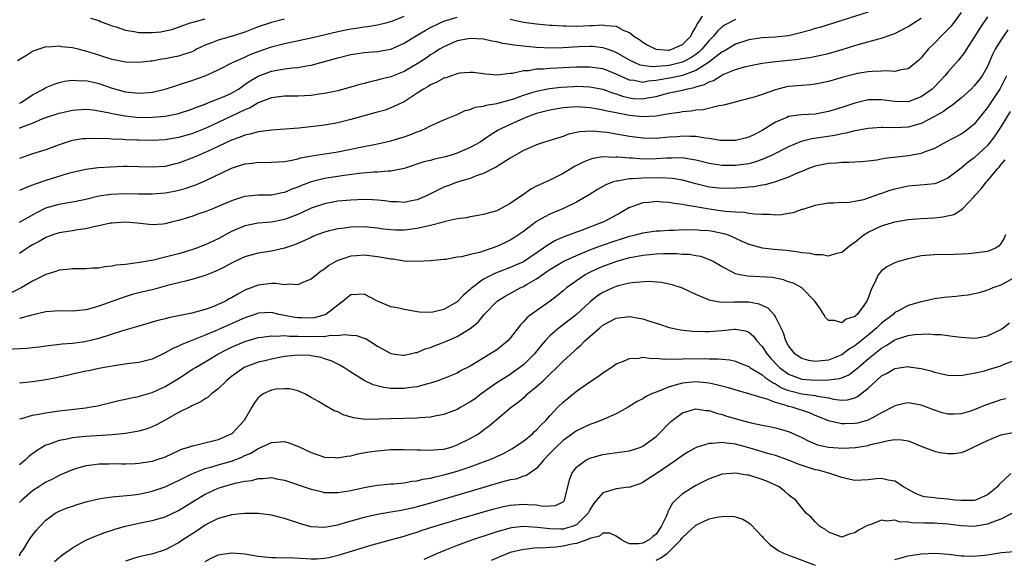
# Model space of a CAD drawing. Units: inches. Extents: x 2598000 to 2601000, y 1518000 to 1521000.
# Drawn here: x 2599621 to 2599770, y 1518338 to 1518419 of the extents above; entities that cross this region are included whole.
import ezdxf

# ---------------------------------------------------------------- set-up
doc = ezdxf.new("R2010")
doc.units = ezdxf.units.IN
doc.header["$MEASUREMENT"] = 0
doc.layers.add('LD25981518_2ft', color=123, linetype='Continuous')

msp = doc.modelspace()

# ---------------------------------------------------------------- linework, layer by layer
at = {"layer": 'LD25981518_2ft'}
for points, elevation in [([(2599749, 1518420.62), (2599745, 1518419.34), (2599741.69, 1518418.31), (2599741, 1518418.13), (2599740.15, 1518417.85), (2599738.58, 1518417.42), (2599737, 1518417.03), (2599735, 1518416.84), (2599733, 1518416.74), (2599731, 1518416.41), (2599729, 1518415.76), (2599727.27, 1518414.73), (2599727, 1518414.6), (2599724.94, 1518413), (2599723, 1518411.78), (2599721, 1518411.05), (2599719.32, 1518410.68), (2599717.6, 1518410.4), (2599717, 1518410.27), (2599715.81, 1518410.19), (2599715, 1518410.01), (2599713.73, 1518410.27), (2599713, 1518410.35), (2599711.55, 1518411), (2599711, 1518411.27), (2599709.77, 1518411.77), (2599709, 1518412.04), (2599708.17, 1518412.17), (2599707, 1518412.32), (2599706.33, 1518412.33), (2599705, 1518412.32), (2599703, 1518412.23), (2599702.17, 1518412.17), (2599701, 1518412.13), (2599700.02, 1518412.02), (2599699, 1518412), (2599697.77, 1518411.77), (2599697, 1518411.74), (2599695.35, 1518411.35), (2599695, 1518411.33), (2599693.1, 1518411.1), (2599691.27, 1518411.27), (2599689.48, 1518411.48), (2599689, 1518411.52), (2599687.38, 1518411.38), (2599687, 1518411.32), (2599685.29, 1518410.71), (2599685, 1518410.63), (2599683.96, 1518410.04), (2599683, 1518409.62), (2599682.62, 1518409.38), (2599681.95, 1518409), (2599681, 1518408.36), (2599679, 1518407.1), (2599677, 1518406.15), (2599676.16, 1518405.84), (2599674.6, 1518405.4), (2599671, 1518404.43), (2599669, 1518403.92), (2599667, 1518403.54), (2599665.33, 1518403.33), (2599663.12, 1518403.12), (2599659, 1518402.81), (2599657.42, 1518402.58), (2599657, 1518402.55), (2599655.8, 1518402.2), (2599655, 1518402.06), (2599654.27, 1518401.73), (2599653, 1518401.29), (2599651, 1518400.33), (2599649, 1518399.42), (2599647.94, 1518399), (2599647, 1518398.58), (2599645, 1518397.81), (2599644.33, 1518397.67), (2599643, 1518397.33), (2599641, 1518397.21), (2599639, 1518397.28), (2599637.3, 1518397.3), (2599636.7, 1518397.3), (2599634.76, 1518397.24), (2599632.89, 1518397.11), (2599631, 1518396.86), (2599629, 1518396.41), (2599628.19, 1518396.19), (2599625, 1518395.21), (2599623.36, 1518394.64), (2599623, 1518394.48), (2599621.9, 1518394.1), (2599621, 1518393.68)], 8564), ([(2599763, 1518420.55), (2599761.49, 1518418.51), (2599760.52, 1518417.48), (2599760, 1518417), (2599759, 1518415.94), (2599758.02, 1518415), (2599757, 1518413.71), (2599756.65, 1518413.35), (2599756.23, 1518413), (2599755, 1518412.04), (2599753.91, 1518411.91), (2599753, 1518411.65), (2599751.75, 1518411.75), (2599751, 1518411.68), (2599749.67, 1518411.67), (2599749, 1518411.61), (2599747.33, 1518411.33), (2599747, 1518411.27), (2599745.22, 1518410.78), (2599743, 1518410.12), (2599742.08, 1518409.92), (2599741, 1518409.73), (2599740.35, 1518409.65), (2599739, 1518409.56), (2599737, 1518409.37), (2599736.68, 1518409.32), (2599735, 1518408.9), (2599733, 1518408.2), (2599731.8, 1518407.8), (2599731, 1518407.57), (2599728.74, 1518407), (2599727.4, 1518406.6), (2599727, 1518406.52), (2599726.45, 1518406.45), (2599724.13, 1518405.87), (2599723, 1518405.81), (2599722.32, 1518405.68), (2599721, 1518405.57), (2599720.53, 1518405.47), (2599719, 1518405.25), (2599717, 1518404.91), (2599715, 1518404.81), (2599713, 1518405.03), (2599711, 1518405.41), (2599709.65, 1518405.65), (2599709, 1518405.84), (2599707.97, 1518406.03), (2599707, 1518406.18), (2599705, 1518406.32), (2599703, 1518406.18), (2599701, 1518405.82), (2599699, 1518405.3), (2599698.13, 1518405), (2599697, 1518404.55), (2599695, 1518403.66), (2599693.61, 1518403), (2599693.22, 1518402.78), (2599691.97, 1518402.03), (2599691, 1518401.34), (2599690.47, 1518401), (2599689, 1518400.17), (2599687, 1518399.34), (2599685.94, 1518399), (2599685, 1518398.73), (2599683.58, 1518398.42), (2599683, 1518398.24), (2599682, 1518398), (2599679, 1518397.02), (2599677, 1518396.6), (2599676.6, 1518396.6), (2599675, 1518396.45), (2599674.44, 1518396.44), (2599672.25, 1518396.25), (2599669.98, 1518395.98), (2599667, 1518395.52), (2599665, 1518395.03), (2599663.53, 1518394.47), (2599663, 1518394.22), (2599662.1, 1518393.9), (2599661, 1518393.4), (2599660.65, 1518393.35), (2599659, 1518393), (2599657, 1518392.97), (2599655, 1518392.79), (2599654.67, 1518392.67), (2599653, 1518392.14), (2599651, 1518391.27), (2599650.27, 1518391), (2599649, 1518390.48), (2599647.89, 1518390.11), (2599647, 1518389.78), (2599645, 1518389.16), (2599644.3, 1518389), (2599643, 1518388.68), (2599642.64, 1518388.64), (2599641, 1518388.53), (2599638.76, 1518388.76), (2599637, 1518388.9), (2599635, 1518388.78), (2599634.75, 1518388.75), (2599633, 1518388.38), (2599632.24, 1518388.24), (2599631, 1518387.9), (2599629.74, 1518387.74), (2599629, 1518387.59), (2599627, 1518387.31), (2599626.06, 1518387), (2599625, 1518386.62), (2599623.98, 1518386.02), (2599623, 1518385.49), (2599622.19, 1518385), (2599621, 1518384.21)], 8560), ([(2599767, 1518419.88), (2599765.83, 1518418.17), (2599765, 1518416.83), (2599763.8, 1518415), (2599763.5, 1518414.5), (2599762.63, 1518413.37), (2599761, 1518411.55), (2599760.57, 1518411), (2599759.82, 1518410.18), (2599759, 1518409.33), (2599758.65, 1518409), (2599757, 1518407.81), (2599755, 1518407.09), (2599753, 1518407.13), (2599751, 1518407.4), (2599749, 1518407.37), (2599747, 1518406.89), (2599745, 1518406.22), (2599743, 1518405.6), (2599741, 1518405.24), (2599738.89, 1518405.11), (2599737, 1518404.86), (2599736.73, 1518404.73), (2599735, 1518404.02), (2599733, 1518402.74), (2599731.84, 1518402.16), (2599731, 1518401.73), (2599730.42, 1518401.58), (2599729, 1518401.25), (2599728.77, 1518401.23), (2599726.74, 1518401.26), (2599725, 1518401.53), (2599724.43, 1518401.57), (2599723, 1518401.83), (2599722.17, 1518401.83), (2599721, 1518401.91), (2599720.18, 1518401.82), (2599719, 1518401.73), (2599717, 1518401.54), (2599715, 1518401.58), (2599713, 1518401.86), (2599711, 1518402.22), (2599709.56, 1518402.44), (2599709, 1518402.5), (2599707.36, 1518402.64), (2599705.45, 1518402.55), (2599705, 1518402.44), (2599703.8, 1518402.2), (2599703, 1518401.87), (2599701, 1518401.25), (2599700.82, 1518401.18), (2599700.19, 1518401), (2599699, 1518400.6), (2599698.31, 1518400.31), (2599697, 1518399.71), (2599695.7, 1518399), (2599695, 1518398.59), (2599693.89, 1518397.89), (2599692.82, 1518397.18), (2599692.45, 1518397), (2599691, 1518396.24), (2599689.89, 1518395.89), (2599689, 1518395.53), (2599687, 1518394.94), (2599685.59, 1518394.41), (2599685, 1518394.18), (2599684.18, 1518393.82), (2599682.61, 1518393), (2599681, 1518392.28), (2599680.14, 1518392.14), (2599679, 1518391.89), (2599677.98, 1518391.98), (2599677, 1518391.99), (2599676.12, 1518392.12), (2599675, 1518392.22), (2599674.27, 1518392.27), (2599673, 1518392.32), (2599671, 1518392.26), (2599669, 1518392.08), (2599667, 1518391.71), (2599665, 1518391.02), (2599663.64, 1518390.36), (2599663, 1518390.07), (2599661, 1518389.31), (2599659, 1518388.94), (2599657, 1518388.78), (2599655, 1518388.36), (2599653, 1518387.49), (2599651, 1518386.42), (2599649, 1518385.49), (2599647.71, 1518385), (2599647, 1518384.75), (2599645, 1518384.15), (2599643, 1518383.62), (2599641.21, 1518383.2), (2599639.14, 1518382.86), (2599638.78, 1518382.78), (2599637, 1518382.54), (2599635.59, 1518382.41), (2599635, 1518382.26), (2599633.82, 1518382.18), (2599633, 1518382), (2599632.01, 1518381.99), (2599631, 1518381.88), (2599629.88, 1518381.88), (2599629, 1518381.9), (2599628.2, 1518381.8), (2599627, 1518381.7), (2599626.51, 1518381.49), (2599625, 1518381.03), (2599623, 1518380.04), (2599621.28, 1518379), (2599619.76, 1518378.24)], 8558), ([(2599661, 1518419.53), (2599659, 1518419.06), (2599657, 1518418.38), (2599655, 1518417.61), (2599654.54, 1518417.46), (2599652.95, 1518416.95), (2599651, 1518416.4), (2599649.98, 1518415.98), (2599649, 1518415.63), (2599647.73, 1518415), (2599647.26, 1518414.74), (2599647, 1518414.63), (2599645, 1518413.95), (2599644.19, 1518413.81), (2599643, 1518413.56), (2599642.48, 1518413.52), (2599641, 1518413.23), (2599640.77, 1518413.23), (2599639, 1518413.02), (2599637, 1518413.08), (2599635, 1518413.48), (2599634.32, 1518413.68), (2599633, 1518414.12), (2599631, 1518414.74), (2599629.84, 1518415), (2599629, 1518415.21), (2599627.37, 1518415.37), (2599627, 1518415.46), (2599625.32, 1518415.32), (2599625, 1518415.35), (2599623.93, 1518415), (2599623.21, 1518414.79), (2599623, 1518414.67), (2599622.06, 1518414.06), (2599620.73, 1518413.27)], 8572), ([(2599621, 1518406.86), (2599621.27, 1518407), (2599623, 1518408.11), (2599624.64, 1518409), (2599624.85, 1518409.15), (2599625, 1518409.23), (2599626.25, 1518409.75), (2599627, 1518410.01), (2599627.8, 1518410.2), (2599629, 1518410.36), (2599630.26, 1518410.26), (2599631, 1518410.28), (2599631.91, 1518410.09), (2599633, 1518409.82), (2599635, 1518409.15), (2599637, 1518408.58), (2599639, 1518408.36), (2599640.5, 1518408.5), (2599641, 1518408.53), (2599643, 1518409.01), (2599647, 1518410.27), (2599649, 1518410.98), (2599651, 1518411.88), (2599653.13, 1518413), (2599655, 1518413.84), (2599655.79, 1518414.21), (2599657, 1518414.67), (2599659, 1518415.36), (2599661, 1518415.89), (2599665, 1518416.73), (2599669, 1518417.7), (2599671, 1518418.11), (2599671.79, 1518418.21), (2599673, 1518418.4), (2599673.54, 1518418.46), (2599675, 1518418.69), (2599676.25, 1518419), (2599677, 1518419.2), (2599677.31, 1518419.31), (2599679, 1518419.98)], 8570), ([(2599621, 1518403.1), (2599621.18, 1518403.18), (2599623, 1518403.87), (2599624.56, 1518404.56), (2599625, 1518404.72), (2599627, 1518405.38), (2599628.35, 1518405.65), (2599629, 1518405.81), (2599631, 1518405.97), (2599632.13, 1518405.87), (2599633, 1518405.74), (2599634.57, 1518405.43), (2599635, 1518405.32), (2599636.94, 1518404.94), (2599639, 1518404.73), (2599641, 1518404.74), (2599643, 1518404.93), (2599644.74, 1518405.26), (2599645, 1518405.33), (2599647, 1518405.97), (2599647.71, 1518406.29), (2599649, 1518406.74), (2599649.18, 1518406.82), (2599651, 1518407.51), (2599651.9, 1518407.9), (2599653, 1518408.4), (2599654.02, 1518409), (2599654.59, 1518409.41), (2599655, 1518409.67), (2599655.78, 1518410.22), (2599657, 1518410.94), (2599659, 1518411.69), (2599659.86, 1518411.86), (2599661, 1518412.03), (2599662.2, 1518412.2), (2599663, 1518412.25), (2599664.56, 1518412.56), (2599665, 1518412.62), (2599669, 1518413.72), (2599671, 1518414.22), (2599671.67, 1518414.33), (2599673, 1518414.52), (2599675, 1518414.67), (2599677, 1518415.03), (2599679, 1518415.92), (2599680.73, 1518417), (2599682.17, 1518417.83), (2599683, 1518418.28), (2599684.45, 1518419), (2599685, 1518419.23), (2599687, 1518419.86)], 8568), ([(2599621, 1518388.9), (2599623.61, 1518390.39), (2599625, 1518391.08), (2599627, 1518391.64), (2599627.78, 1518391.78), (2599629, 1518391.98), (2599631, 1518392.41), (2599633, 1518392.88), (2599634.84, 1518393.16), (2599637, 1518393.25), (2599639, 1518393.19), (2599641, 1518393.18), (2599643, 1518393.36), (2599644.38, 1518393.62), (2599645, 1518393.76), (2599645.98, 1518394.02), (2599647, 1518394.37), (2599647.48, 1518394.52), (2599649, 1518395.17), (2599653, 1518397.05), (2599655, 1518397.71), (2599656.17, 1518397.83), (2599657, 1518397.96), (2599658.07, 1518397.93), (2599659, 1518397.95), (2599659.97, 1518398.03), (2599661, 1518398.09), (2599662.32, 1518398.32), (2599663, 1518398.5), (2599663.38, 1518398.62), (2599665.08, 1518398.92), (2599669, 1518399.53), (2599671, 1518399.94), (2599672.2, 1518400.2), (2599675, 1518400.75), (2599677, 1518401.18), (2599679, 1518401.79), (2599679.9, 1518402.1), (2599681, 1518402.56), (2599681.34, 1518402.66), (2599682.13, 1518403), (2599683, 1518403.45), (2599683.88, 1518403.88), (2599685, 1518404.37), (2599687, 1518405.18), (2599688.24, 1518405.75), (2599689, 1518405.91), (2599689.75, 1518406.25), (2599691, 1518406.43), (2599691.41, 1518406.59), (2599693, 1518406.82), (2599695, 1518407.36), (2599695.54, 1518407.54), (2599697, 1518408.07), (2599699, 1518408.68), (2599700.92, 1518409.08), (2599702.7, 1518409.3), (2599704.59, 1518409.41), (2599705, 1518409.43), (2599707, 1518409.36), (2599709, 1518409.01), (2599710.45, 1518408.45), (2599711, 1518408.3), (2599711.93, 1518407.93), (2599713, 1518407.66), (2599713.6, 1518407.6), (2599715, 1518407.51), (2599715.66, 1518407.66), (2599717, 1518407.9), (2599718.24, 1518408.24), (2599719, 1518408.42), (2599721, 1518408.85), (2599721.56, 1518409), (2599722.76, 1518409.24), (2599723, 1518409.33), (2599724.32, 1518409.68), (2599725, 1518410.11), (2599725.69, 1518410.31), (2599726.77, 1518411), (2599727.24, 1518411.24), (2599729, 1518411.94), (2599730.36, 1518412.36), (2599731, 1518412.52), (2599733, 1518412.93), (2599735, 1518413.16), (2599737, 1518413.35), (2599738.48, 1518413.52), (2599739, 1518413.61), (2599740.22, 1518413.78), (2599743, 1518414.37), (2599745.05, 1518414.95), (2599747, 1518415.6), (2599747.85, 1518415.85), (2599750.6, 1518416.6), (2599751, 1518416.69), (2599752.73, 1518417.27), (2599753, 1518417.38), (2599754.09, 1518417.92), (2599755, 1518418.42), (2599755.89, 1518419), (2599757, 1518419.69)], 8562), ([(2599729, 1518419.52), (2599727.35, 1518418.65), (2599727, 1518418.41), (2599726.25, 1518417.75), (2599725.69, 1518417), (2599725, 1518416.33), (2599723.91, 1518415), (2599723.45, 1518414.55), (2599723, 1518414.23), (2599722.27, 1518413.73), (2599721, 1518413.04), (2599719, 1518412.58), (2599718.5, 1518412.5), (2599716.37, 1518412.37), (2599715, 1518412.55), (2599714.63, 1518412.63), (2599713.75, 1518413), (2599713, 1518413.36), (2599711, 1518414.51), (2599710.65, 1518414.65), (2599709.64, 1518415), (2599709.19, 1518415.19), (2599709, 1518415.24), (2599707.41, 1518415.41), (2599707, 1518415.42), (2599705.35, 1518415.35), (2599703, 1518415.2), (2599701.15, 1518415.15), (2599699, 1518415.26), (2599697.41, 1518415.41), (2599697, 1518415.47), (2599695.62, 1518415.62), (2599695, 1518415.75), (2599693.89, 1518415.89), (2599693, 1518416.11), (2599692.22, 1518416.22), (2599691, 1518416.51), (2599689, 1518416.65), (2599687, 1518416.26), (2599685, 1518415.39), (2599684.35, 1518415), (2599683.53, 1518414.47), (2599683, 1518414.15), (2599682.33, 1518413.67), (2599681, 1518412.81), (2599679, 1518411.67), (2599677, 1518410.87), (2599675.5, 1518410.5), (2599675, 1518410.33), (2599673.89, 1518410.11), (2599673, 1518409.85), (2599672.32, 1518409.68), (2599671, 1518409.3), (2599669, 1518408.76), (2599667, 1518408.31), (2599666.22, 1518408.22), (2599665, 1518408.03), (2599664, 1518408), (2599663, 1518407.94), (2599661, 1518407.94), (2599659, 1518407.7), (2599657, 1518406.94), (2599655.81, 1518406.19), (2599655, 1518405.89), (2599651, 1518403.98), (2599649, 1518403.06), (2599647, 1518402.27), (2599645, 1518401.68), (2599643, 1518401.36), (2599641, 1518401.26), (2599639, 1518401.27), (2599638.7, 1518401.3), (2599637, 1518401.35), (2599636.61, 1518401.39), (2599635, 1518401.46), (2599634.49, 1518401.51), (2599632.45, 1518401.55), (2599631, 1518401.51), (2599630.53, 1518401.47), (2599629, 1518401.23), (2599628.81, 1518401.19), (2599627, 1518400.59), (2599625, 1518399.84), (2599623, 1518399.21), (2599621, 1518398.52)], 8566), ([(2599631.72, 1518419.72), (2599633, 1518419.33), (2599633.22, 1518419.22), (2599635, 1518418.54), (2599635.61, 1518418.39), (2599637, 1518417.9), (2599638.29, 1518417.71), (2599639, 1518417.56), (2599641, 1518417.52), (2599642.35, 1518417.65), (2599643, 1518417.78), (2599643.99, 1518418.01), (2599645, 1518418.35), (2599646.76, 1518419), (2599647, 1518419.07), (2599649, 1518419.59)], 8574), ([(2599695, 1518419.53), (2599695.45, 1518419.45), (2599697, 1518419.11), (2599699, 1518418.82), (2599701, 1518418.65), (2599701.35, 1518418.65), (2599703, 1518418.52), (2599703.46, 1518418.54), (2599705, 1518418.48), (2599707, 1518418.58), (2599707.43, 1518418.57), (2599709, 1518418.69), (2599709.42, 1518418.58), (2599711, 1518418.47), (2599712.15, 1518417.85), (2599713, 1518417.54), (2599713.68, 1518417), (2599714.5, 1518416.5), (2599715, 1518416.09), (2599715.68, 1518415.68), (2599716.97, 1518415), (2599718.88, 1518414.88), (2599719, 1518414.89), (2599719.41, 1518415), (2599721, 1518415.72), (2599722.27, 1518417), (2599722.48, 1518417.52), (2599723, 1518418.32), (2599723.21, 1518418.79), (2599723.37, 1518419), (2599724.02, 1518420.02)], 8568), ([(2599770.06, 1518417.94), (2599769.42, 1518417), (2599769, 1518416.36), (2599768.16, 1518415), (2599767.76, 1518414.24), (2599767.26, 1518413), (2599767, 1518412.41), (2599766.19, 1518411), (2599765.68, 1518410.32), (2599765, 1518409.48), (2599764.5, 1518409), (2599763, 1518407.64), (2599761.54, 1518406.46), (2599761, 1518406.12), (2599760.37, 1518405.63), (2599759, 1518404.87), (2599757, 1518403.79), (2599755, 1518403.23), (2599753, 1518403.15), (2599751.18, 1518403.18), (2599751, 1518403.2), (2599749, 1518403.06), (2599747.27, 1518402.73), (2599747, 1518402.7), (2599745.66, 1518402.34), (2599745, 1518402.25), (2599743.99, 1518402.01), (2599740.5, 1518401.5), (2599738.9, 1518401.1), (2599737, 1518400.31), (2599734.44, 1518399), (2599733, 1518398.36), (2599732, 1518398), (2599731, 1518397.74), (2599729, 1518397.47), (2599727, 1518397.48), (2599725.67, 1518397.67), (2599725, 1518397.79), (2599723, 1518398.28), (2599721.49, 1518398.51), (2599721, 1518398.61), (2599719.43, 1518398.57), (2599719, 1518398.6), (2599718.59, 1518398.59), (2599717, 1518398.47), (2599715, 1518398.44), (2599713.44, 1518398.56), (2599713, 1518398.57), (2599711.26, 1518398.74), (2599711, 1518398.74), (2599710.7, 1518398.7), (2599709, 1518398.76), (2599707.47, 1518398.53), (2599707, 1518398.38), (2599706.01, 1518397.99), (2599704.69, 1518397.31), (2599703, 1518396.27), (2599701.5, 1518395.5), (2599701, 1518395.26), (2599699.43, 1518394.57), (2599699, 1518394.33), (2599698.1, 1518393.9), (2599696.85, 1518393), (2599695, 1518391.73), (2599693, 1518390.64), (2599691.7, 1518390.3), (2599691, 1518390.06), (2599689.9, 1518389.9), (2599689, 1518389.75), (2599688.41, 1518389.59), (2599687, 1518389.43), (2599685.23, 1518389), (2599684.94, 1518388.94), (2599683, 1518388.41), (2599682.28, 1518388.28), (2599681, 1518387.96), (2599679, 1518387.71), (2599677.72, 1518387.72), (2599677, 1518387.76), (2599675.89, 1518387.89), (2599675, 1518388.03), (2599673, 1518388.21), (2599671, 1518388.16), (2599670.02, 1518388.02), (2599669, 1518387.9), (2599667.54, 1518387.54), (2599667, 1518387.42), (2599665.87, 1518387), (2599665.26, 1518386.74), (2599665, 1518386.63), (2599663.91, 1518386.09), (2599662.49, 1518385.51), (2599661, 1518384.99), (2599659, 1518384.55), (2599657, 1518384.26), (2599655, 1518383.7), (2599653.48, 1518383), (2599653, 1518382.76), (2599651.87, 1518382.13), (2599651, 1518381.69), (2599650.53, 1518381.47), (2599649.28, 1518381), (2599649, 1518380.88), (2599647, 1518380.25), (2599646.04, 1518380.04), (2599645, 1518379.76), (2599643.35, 1518379.35), (2599641.22, 1518378.78), (2599639, 1518378.25), (2599638.01, 1518377.99), (2599636.48, 1518377.52), (2599633, 1518376.25), (2599631.97, 1518375.97), (2599631, 1518375.71), (2599629, 1518375.51), (2599627, 1518375.52), (2599625, 1518375.37), (2599622.88, 1518374.88), (2599621, 1518374.39)], 8556), ([(2599769.84, 1518411), (2599768.9, 1518409.1), (2599767, 1518406.2), (2599765, 1518403.72), (2599764.14, 1518403), (2599763.49, 1518402.51), (2599763, 1518402.19), (2599760.68, 1518401), (2599759, 1518400.05), (2599757.46, 1518399.46), (2599757, 1518399.26), (2599755.07, 1518398.93), (2599753.25, 1518398.75), (2599751.48, 1518398.52), (2599751, 1518398.41), (2599750.3, 1518398.3), (2599749, 1518398.13), (2599747.96, 1518398.04), (2599746.09, 1518397.91), (2599745, 1518397.92), (2599744.17, 1518397.83), (2599743, 1518397.78), (2599741, 1518397.37), (2599740.01, 1518397), (2599739, 1518396.59), (2599738.29, 1518396.29), (2599737, 1518395.71), (2599735, 1518395), (2599733.46, 1518394.54), (2599733, 1518394.49), (2599731.76, 1518394.24), (2599731, 1518394.19), (2599729.92, 1518394.08), (2599729, 1518394.03), (2599727, 1518393.99), (2599725, 1518394.21), (2599723, 1518394.7), (2599721, 1518395.24), (2599719.49, 1518395.49), (2599717.61, 1518395.61), (2599715, 1518395.58), (2599713.45, 1518395.45), (2599713, 1518395.46), (2599711.13, 1518395.13), (2599711, 1518395.13), (2599710.56, 1518395), (2599709.43, 1518394.57), (2599709, 1518394.3), (2599708.16, 1518393.84), (2599706.94, 1518393.06), (2599705, 1518391.94), (2599703.03, 1518391), (2599701, 1518390.13), (2599700.25, 1518389.75), (2599698.99, 1518389.01), (2599697, 1518387.52), (2599696.28, 1518387), (2599695.5, 1518386.5), (2599695, 1518386.2), (2599694.2, 1518385.8), (2599693, 1518385.26), (2599692.28, 1518385), (2599690.37, 1518384.37), (2599689, 1518384.05), (2599687.69, 1518383.69), (2599687, 1518383.62), (2599685.29, 1518383.29), (2599685, 1518383.28), (2599683, 1518383.09), (2599681.03, 1518382.97), (2599679, 1518383.05), (2599677.32, 1518383.32), (2599677, 1518383.34), (2599675.61, 1518383.61), (2599675, 1518383.7), (2599673, 1518383.93), (2599671.83, 1518383.83), (2599671, 1518383.79), (2599669.18, 1518383.18), (2599669, 1518383.13), (2599668.74, 1518383), (2599667.64, 1518382.36), (2599667, 1518381.83), (2599666.49, 1518381.51), (2599665.81, 1518381), (2599665, 1518380.31), (2599663.85, 1518379.85), (2599663, 1518379.45), (2599661.58, 1518379.58), (2599661, 1518379.49), (2599659.69, 1518379.69), (2599659, 1518379.66), (2599657, 1518379.44), (2599655, 1518378.64), (2599653.93, 1518378.07), (2599653, 1518377.51), (2599652.66, 1518377.34), (2599652.08, 1518377), (2599651, 1518376.49), (2599650.16, 1518376.16), (2599649, 1518375.74), (2599647, 1518375.17), (2599645, 1518374.77), (2599643.51, 1518374.49), (2599643, 1518374.34), (2599641.91, 1518374.09), (2599641, 1518373.81), (2599639, 1518373.25), (2599636.53, 1518372.53), (2599633, 1518371.39), (2599630.87, 1518370.87), (2599629, 1518370.63), (2599627.46, 1518370.54), (2599625, 1518370.21), (2599623.96, 1518370.04), (2599623, 1518369.94), (2599622.13, 1518369.87), (2599619, 1518369.71)], 8554), ([(2599770.39, 1518405.61), (2599769, 1518403.29), (2599768.07, 1518401.93), (2599767.4, 1518401), (2599767, 1518400.5), (2599765, 1518398.61), (2599764.05, 1518397.95), (2599763, 1518397.06), (2599761, 1518395.54), (2599759.22, 1518394.78), (2599759, 1518394.72), (2599757.45, 1518394.55), (2599755, 1518394.35), (2599753, 1518393.92), (2599752.28, 1518393.72), (2599751, 1518393.26), (2599750.79, 1518393.21), (2599750.27, 1518393), (2599749, 1518392.53), (2599748.31, 1518392.31), (2599747, 1518392.02), (2599745.85, 1518391.85), (2599745, 1518391.87), (2599743.78, 1518391.78), (2599743, 1518391.79), (2599741.54, 1518391.54), (2599741, 1518391.42), (2599739.58, 1518391), (2599739.15, 1518390.85), (2599739, 1518390.82), (2599737.67, 1518390.33), (2599737, 1518390.24), (2599735.97, 1518390.03), (2599735, 1518389.99), (2599734.08, 1518390.08), (2599733, 1518390.06), (2599731.89, 1518390.11), (2599731, 1518390.25), (2599730.37, 1518390.37), (2599729, 1518390.41), (2599727.49, 1518390.51), (2599726.65, 1518390.65), (2599725, 1518390.86), (2599723, 1518391.22), (2599721.47, 1518391.47), (2599721, 1518391.6), (2599719.74, 1518391.74), (2599719, 1518391.89), (2599717.94, 1518391.94), (2599717, 1518392.03), (2599715.91, 1518391.91), (2599715, 1518391.86), (2599713.18, 1518391.18), (2599713, 1518391.13), (2599711.66, 1518390.34), (2599709.24, 1518389), (2599705.62, 1518387.62), (2599705, 1518387.4), (2599703.97, 1518387), (2599703.25, 1518386.75), (2599701.86, 1518386.14), (2599700.58, 1518385.42), (2599700.05, 1518385), (2599697, 1518382.96), (2599695, 1518382.07), (2599693.47, 1518381.47), (2599692.78, 1518381.22), (2599692.31, 1518381), (2599691, 1518380.31), (2599689.11, 1518378.89), (2599689, 1518378.78), (2599688.03, 1518377.97), (2599687, 1518376.91), (2599685, 1518375.76), (2599683.33, 1518375.33), (2599683, 1518375.28), (2599681.32, 1518375.32), (2599681, 1518375.37), (2599679.64, 1518375.64), (2599679, 1518375.73), (2599678.01, 1518376.01), (2599677, 1518376.17), (2599675, 1518377), (2599673, 1518378.06), (2599671, 1518377.94), (2599670.46, 1518377.54), (2599669.83, 1518377), (2599669, 1518376.42), (2599667.19, 1518375), (2599667.07, 1518374.93), (2599665.5, 1518374.5), (2599665, 1518374.45), (2599663.53, 1518374.47), (2599663, 1518374.49), (2599662.55, 1518374.55), (2599661, 1518374.86), (2599660.19, 1518375), (2599659, 1518375.27), (2599657, 1518375.17), (2599656.51, 1518375), (2599655, 1518374.51), (2599650.46, 1518372.46), (2599649, 1518371.87), (2599645.51, 1518370.49), (2599645, 1518370.21), (2599644.14, 1518369.86), (2599643, 1518369.19), (2599642.86, 1518369.14), (2599641, 1518368.27), (2599639, 1518367.76), (2599637.6, 1518367.6), (2599635.27, 1518367.27), (2599633, 1518366.85), (2599631.49, 1518366.51), (2599631, 1518366.43), (2599629, 1518365.98), (2599628.19, 1518365.81), (2599627, 1518365.53), (2599626.54, 1518365.46), (2599625, 1518365.14), (2599623, 1518364.84), (2599621, 1518364.63)], 8552), ([(2599621, 1518359.26), (2599621.32, 1518359.32), (2599623, 1518359.81), (2599623.95, 1518359.95), (2599625, 1518360.17), (2599627, 1518360.45), (2599631, 1518360.92), (2599631.52, 1518361), (2599632.77, 1518361.23), (2599634.39, 1518361.61), (2599635, 1518361.74), (2599635.99, 1518362.01), (2599637, 1518362.21), (2599637.63, 1518362.37), (2599639, 1518362.63), (2599639.28, 1518362.72), (2599641, 1518363.2), (2599643, 1518364.13), (2599645, 1518365.36), (2599647.23, 1518366.77), (2599647.55, 1518367), (2599649, 1518367.85), (2599650.91, 1518369), (2599652.29, 1518369.71), (2599653, 1518370.05), (2599655, 1518370.94), (2599657, 1518371.52), (2599657.57, 1518371.57), (2599659, 1518371.78), (2599659.72, 1518371.72), (2599661, 1518371.8), (2599661.71, 1518371.71), (2599663, 1518371.72), (2599665, 1518371.65), (2599665.72, 1518371.72), (2599667, 1518371.69), (2599667.85, 1518371.85), (2599669, 1518371.82), (2599669.99, 1518371.99), (2599671, 1518371.88), (2599671.83, 1518371.83), (2599673.3, 1518371.3), (2599675, 1518370.23), (2599677, 1518369.09), (2599677.61, 1518369), (2599678.85, 1518368.85), (2599679, 1518368.84), (2599679.72, 1518369), (2599680.74, 1518369.26), (2599681, 1518369.28), (2599682.2, 1518369.8), (2599683, 1518370.02), (2599683.7, 1518370.3), (2599685.14, 1518370.86), (2599687, 1518371.66), (2599688.71, 1518372.71), (2599689, 1518372.87), (2599690.17, 1518373.83), (2599691.1, 1518375), (2599693.05, 1518377), (2599694.24, 1518377.76), (2599696.53, 1518379), (2599697, 1518379.22), (2599697.57, 1518379.57), (2599699, 1518380.39), (2599699.84, 1518381), (2599700.54, 1518381.46), (2599701, 1518381.78), (2599703.01, 1518382.99), (2599705, 1518383.91), (2599707, 1518384.74), (2599708.64, 1518385.36), (2599711, 1518386.16), (2599711.65, 1518386.35), (2599713, 1518386.79), (2599713.93, 1518387), (2599715, 1518387.31), (2599717, 1518387.61), (2599717.63, 1518387.63), (2599719, 1518387.73), (2599719.73, 1518387.73), (2599721, 1518387.8), (2599721.76, 1518387.76), (2599723, 1518387.8), (2599723.71, 1518387.71), (2599725, 1518387.64), (2599725.55, 1518387.55), (2599727.22, 1518387.22), (2599727.86, 1518387), (2599729, 1518386.51), (2599729.93, 1518386.07), (2599731, 1518385.6), (2599733, 1518385.04), (2599734.84, 1518384.84), (2599736.68, 1518384.68), (2599738.47, 1518384.47), (2599739, 1518384.36), (2599740.23, 1518384.23), (2599741, 1518384.04), (2599742.04, 1518384.04), (2599743, 1518383.86), (2599744.25, 1518384.25), (2599745, 1518384.38), (2599746.45, 1518385.55), (2599747, 1518385.92), (2599747.57, 1518386.43), (2599748.34, 1518387), (2599749, 1518387.41), (2599751, 1518388.36), (2599753, 1518388.96), (2599755, 1518389.31), (2599757, 1518389.49), (2599759, 1518389.6), (2599760.26, 1518389.74), (2599761.9, 1518390.1), (2599763, 1518390.78), (2599763.15, 1518390.85), (2599763.26, 1518391), (2599765, 1518392.78), (2599765.14, 1518393), (2599766.03, 1518393.97), (2599766.82, 1518395), (2599767, 1518395.18), (2599768.53, 1518397), (2599768.76, 1518397.24), (2599769, 1518397.56), (2599769.66, 1518398.34)], 8550), ([(2599769.68, 1518387), (2599769.5, 1518386.5), (2599769, 1518385.7), (2599768.7, 1518385.3), (2599768.19, 1518385), (2599767, 1518384.52), (2599765, 1518384.22), (2599764.13, 1518384.13), (2599762.02, 1518384.02), (2599759, 1518384), (2599757, 1518383.82), (2599755.5, 1518383.5), (2599755, 1518383.41), (2599753.55, 1518383), (2599753, 1518382.81), (2599751.8, 1518382.2), (2599751, 1518381.59), (2599750.51, 1518381), (2599750.15, 1518380.15), (2599749.37, 1518378.63), (2599749, 1518377.44), (2599748.81, 1518377), (2599748.35, 1518376.35), (2599747.33, 1518375), (2599747.14, 1518374.86), (2599747, 1518374.7), (2599745.69, 1518374.31), (2599745, 1518373.71), (2599743.91, 1518374.09), (2599743, 1518374.09), (2599742.56, 1518374.56), (2599742.31, 1518375), (2599741.8, 1518375.8), (2599740.96, 1518377), (2599739, 1518379), (2599737.71, 1518379.71), (2599737, 1518379.93), (2599736.22, 1518380.23), (2599734.55, 1518380.55), (2599732.68, 1518380.68), (2599730.78, 1518380.78), (2599729.63, 1518381), (2599729, 1518381.15), (2599728.66, 1518381.34), (2599727, 1518382.16), (2599725.61, 1518383), (2599725.21, 1518383.21), (2599723.74, 1518383.74), (2599723, 1518383.83), (2599722.03, 1518384.03), (2599721, 1518384.05), (2599720.13, 1518384.13), (2599718.12, 1518384.12), (2599717, 1518384.08), (2599715, 1518383.9), (2599713.66, 1518383.66), (2599713, 1518383.53), (2599711.05, 1518383), (2599709, 1518382.25), (2599708.12, 1518381.88), (2599706.76, 1518381.24), (2599706.33, 1518381), (2599705, 1518380.09), (2599703.48, 1518379), (2599703, 1518378.57), (2599702.14, 1518377.86), (2599701.03, 1518377), (2599698.19, 1518375), (2599697.51, 1518374.49), (2599697, 1518373.88), (2599696.55, 1518373.45), (2599695, 1518371.4), (2599694.66, 1518371), (2599693.75, 1518370.25), (2599693, 1518369.68), (2599692.59, 1518369.41), (2599691.96, 1518369), (2599689, 1518367.2), (2599687.53, 1518366.47), (2599687, 1518366.14), (2599685, 1518365.34), (2599684.77, 1518365.23), (2599684.11, 1518365), (2599683, 1518364.63), (2599682.53, 1518364.53), (2599681, 1518364.08), (2599679.98, 1518363.98), (2599679, 1518363.81), (2599677, 1518363.85), (2599675.96, 1518363.96), (2599674.37, 1518364.37), (2599673, 1518365.04), (2599671, 1518366.27), (2599669.92, 1518367), (2599669.34, 1518367.34), (2599669, 1518367.48), (2599668.01, 1518368.01), (2599667, 1518368.32), (2599666.5, 1518368.5), (2599665, 1518368.78), (2599664.8, 1518368.8), (2599663, 1518368.87), (2599661, 1518368.64), (2599659, 1518368.26), (2599658.01, 1518368.01), (2599657, 1518367.79), (2599655, 1518367.05), (2599654.9, 1518367), (2599653, 1518365.62), (2599652.65, 1518365.35), (2599652.24, 1518365), (2599651, 1518363.76), (2599649.98, 1518363), (2599649.47, 1518362.53), (2599649, 1518362.25), (2599648.25, 1518361.75), (2599647, 1518361.21), (2599646.87, 1518361.13), (2599645, 1518360.19), (2599643, 1518359.06), (2599641.67, 1518358.33), (2599641, 1518358.02), (2599640.25, 1518357.75), (2599639, 1518357.38), (2599636.98, 1518357.02), (2599635, 1518356.83), (2599631, 1518356.6), (2599630.54, 1518356.54), (2599629, 1518356.4), (2599628.2, 1518356.2), (2599627, 1518356), (2599625.39, 1518355.39), (2599625, 1518355.27), (2599624.5, 1518355), (2599623.56, 1518354.44), (2599622.44, 1518353.56), (2599621.86, 1518353), (2599621, 1518352.29)], 8548), ([(2599771, 1518380.52), (2599769, 1518379.41), (2599767.79, 1518379), (2599767.22, 1518378.78), (2599767, 1518378.66), (2599765.72, 1518378.28), (2599764.09, 1518377.91), (2599763, 1518377.82), (2599762.27, 1518377.73), (2599760.44, 1518377.56), (2599759, 1518377.35), (2599757.48, 1518377), (2599757, 1518376.91), (2599755, 1518376.35), (2599753.56, 1518375.56), (2599753, 1518375.27), (2599752.74, 1518375), (2599751, 1518373.68), (2599750.32, 1518373), (2599749, 1518371.89), (2599747, 1518370.26), (2599746.2, 1518369.8), (2599745, 1518368.89), (2599743, 1518368.11), (2599741.99, 1518367.99), (2599741, 1518367.92), (2599740.06, 1518368.06), (2599739, 1518368.36), (2599738, 1518369), (2599737, 1518370.26), (2599736.56, 1518371), (2599736.23, 1518372.23), (2599735, 1518374.64), (2599734.89, 1518374.89), (2599733.93, 1518375.93), (2599732.57, 1518376.57), (2599731, 1518376.87), (2599729, 1518376.87), (2599728.85, 1518376.85), (2599726.82, 1518376.82), (2599725, 1518377.15), (2599724.7, 1518377.3), (2599723, 1518378.02), (2599721, 1518378.96), (2599719.45, 1518379.45), (2599719, 1518379.58), (2599717.8, 1518379.8), (2599715.95, 1518379.95), (2599713.84, 1518379.84), (2599713, 1518379.7), (2599711.3, 1518379.3), (2599711, 1518379.21), (2599710.47, 1518379), (2599709, 1518378.33), (2599708.2, 1518377.8), (2599707, 1518376.84), (2599705.01, 1518374.99), (2599703.88, 1518374.12), (2599702.4, 1518373), (2599701, 1518371.76), (2599700.28, 1518371), (2599699.69, 1518370.31), (2599698.62, 1518369), (2599697, 1518367.4), (2599696.49, 1518367), (2599695.62, 1518366.38), (2599695, 1518365.96), (2599693, 1518364.68), (2599690.65, 1518363), (2599689.71, 1518362.29), (2599689, 1518361.81), (2599687.55, 1518361), (2599687, 1518360.67), (2599685, 1518359.91), (2599683.65, 1518359.65), (2599683, 1518359.51), (2599681.39, 1518359.39), (2599681, 1518359.34), (2599677, 1518359.25), (2599675.18, 1518359.18), (2599673.16, 1518359.16), (2599671.38, 1518359.38), (2599669.84, 1518359.84), (2599669, 1518360.29), (2599668.46, 1518360.46), (2599667, 1518361.3), (2599666.12, 1518361.87), (2599665, 1518362.47), (2599664.06, 1518363), (2599663, 1518363.45), (2599661.78, 1518363.78), (2599661, 1518363.78), (2599659.72, 1518363.72), (2599659, 1518363.57), (2599657.75, 1518363), (2599657, 1518362.42), (2599656.41, 1518361.59), (2599656.03, 1518361), (2599654.89, 1518359), (2599653.04, 1518357), (2599653, 1518356.97), (2599651, 1518356.07), (2599649.76, 1518355.76), (2599647.15, 1518355.15), (2599647, 1518355.13), (2599646.67, 1518355), (2599645.4, 1518354.6), (2599645, 1518354.41), (2599644.02, 1518353.98), (2599643, 1518353.49), (2599641.58, 1518353), (2599641, 1518352.82), (2599639, 1518352.49), (2599638.46, 1518352.46), (2599637, 1518352.42), (2599636.41, 1518352.41), (2599635, 1518352.44), (2599634.42, 1518352.42), (2599633, 1518352.41), (2599632.31, 1518352.31), (2599631, 1518352.16), (2599629.8, 1518351.8), (2599629, 1518351.58), (2599627.21, 1518350.78), (2599627, 1518350.7), (2599625.89, 1518350.11), (2599625, 1518349.69), (2599623.94, 1518349), (2599623, 1518348.38), (2599621.37, 1518347), (2599621, 1518346.63)], 8546), ([(2599621, 1518338.6), (2599621.13, 1518338.87), (2599621.65, 1518339.65), (2599622.5, 1518341), (2599623, 1518341.7), (2599623.57, 1518342.43), (2599624.08, 1518343), (2599625, 1518343.97), (2599626.42, 1518345), (2599626.79, 1518345.21), (2599627, 1518345.32), (2599628.2, 1518345.8), (2599629, 1518346.09), (2599629.69, 1518346.31), (2599631.22, 1518346.78), (2599633, 1518347.2), (2599633.22, 1518347.22), (2599635, 1518347.49), (2599635.51, 1518347.51), (2599637.74, 1518347.74), (2599639, 1518347.89), (2599641, 1518348.32), (2599643, 1518349.01), (2599644.36, 1518349.64), (2599645, 1518349.93), (2599647.03, 1518350.97), (2599649, 1518351.77), (2599650.03, 1518352.03), (2599651, 1518352.32), (2599653, 1518352.86), (2599654.55, 1518353.45), (2599655, 1518353.7), (2599655.91, 1518354.09), (2599657, 1518354.77), (2599657.18, 1518354.82), (2599659, 1518355.68), (2599659.75, 1518355.75), (2599661, 1518355.81), (2599661.63, 1518355.63), (2599663.1, 1518355.1), (2599665, 1518354.15), (2599667, 1518353.45), (2599668.6, 1518353.4), (2599669, 1518353.36), (2599670.36, 1518353.64), (2599671, 1518353.69), (2599672.05, 1518353.95), (2599673.75, 1518354.25), (2599675, 1518354.43), (2599677, 1518354.61), (2599679, 1518354.63), (2599681, 1518354.56), (2599681.43, 1518354.57), (2599683, 1518354.5), (2599683.43, 1518354.57), (2599685, 1518354.69), (2599686.1, 1518355), (2599687, 1518355.31), (2599689, 1518356.3), (2599690.22, 1518357), (2599690.68, 1518357.32), (2599691, 1518357.57), (2599691.83, 1518358.17), (2599695.18, 1518361), (2599696.23, 1518361.77), (2599697.31, 1518362.69), (2599697.62, 1518363), (2599699, 1518364.11), (2599699.96, 1518365), (2599700.51, 1518365.49), (2599701, 1518366), (2599702.07, 1518367), (2599703, 1518367.97), (2599704.59, 1518369.41), (2599705, 1518369.81), (2599705.64, 1518370.36), (2599706.26, 1518371), (2599708.55, 1518373), (2599709, 1518373.36), (2599711, 1518374.42), (2599713, 1518374.68), (2599715, 1518374.32), (2599716.02, 1518373.98), (2599717.53, 1518373.53), (2599719, 1518373.04), (2599720.7, 1518372.7), (2599722.49, 1518372.49), (2599724.42, 1518372.42), (2599725, 1518372.44), (2599727, 1518372.59), (2599728.79, 1518372.79), (2599729, 1518372.8), (2599730.52, 1518372.52), (2599731, 1518372.32), (2599731.72, 1518371.72), (2599732.22, 1518371), (2599733, 1518370.14), (2599733.75, 1518369), (2599734.33, 1518368.33), (2599735.32, 1518367.32), (2599735.62, 1518367), (2599737, 1518366), (2599739, 1518365.24), (2599741, 1518365.08), (2599743, 1518365.12), (2599744.68, 1518365.32), (2599745, 1518365.44), (2599746.09, 1518365.91), (2599747.23, 1518366.77), (2599747.46, 1518367), (2599749, 1518368.32), (2599751, 1518369.93), (2599751.7, 1518370.3), (2599753, 1518371.18), (2599753.29, 1518371.29), (2599755, 1518371.82), (2599755.96, 1518371.96), (2599758.05, 1518372.05), (2599759, 1518371.97), (2599759.95, 1518371.95), (2599761, 1518371.81), (2599761.73, 1518371.73), (2599763, 1518371.55), (2599765, 1518371.42), (2599765.49, 1518371.49), (2599767, 1518371.76), (2599769, 1518372.75), (2599769.35, 1518373), (2599770.28, 1518373.72)], 8544), ([(2599626.29, 1518337.71), (2599627, 1518338.34), (2599627.37, 1518338.63), (2599629, 1518339.81), (2599631, 1518340.95), (2599632.44, 1518341.56), (2599633, 1518341.76), (2599633.9, 1518342.1), (2599635, 1518342.46), (2599635.39, 1518342.61), (2599637, 1518343.08), (2599639, 1518343.5), (2599641, 1518343.89), (2599643, 1518344.46), (2599645, 1518345.4), (2599647.52, 1518347), (2599649, 1518347.89), (2599651, 1518348.8), (2599651.62, 1518349), (2599653.53, 1518349.53), (2599655, 1518349.84), (2599656.04, 1518349.96), (2599657, 1518350.25), (2599657.76, 1518350.24), (2599659, 1518350.38), (2599659.79, 1518350.21), (2599661, 1518350.01), (2599665, 1518348.64), (2599666.31, 1518348.32), (2599667, 1518348.16), (2599668.13, 1518348.13), (2599669, 1518348.12), (2599671, 1518348.44), (2599673, 1518348.87), (2599675, 1518349.22), (2599677, 1518349.43), (2599677.45, 1518349.45), (2599679, 1518349.61), (2599680.16, 1518349.84), (2599681, 1518349.89), (2599681.86, 1518350.14), (2599683, 1518350.29), (2599683.54, 1518350.46), (2599685, 1518350.78), (2599687, 1518351.35), (2599689, 1518352.02), (2599691, 1518352.75), (2599691.67, 1518353), (2599692.61, 1518353.39), (2599693, 1518353.58), (2599693.99, 1518354.01), (2599695.28, 1518354.72), (2599697, 1518355.89), (2599698.36, 1518357), (2599698.68, 1518357.32), (2599699, 1518357.6), (2599699.67, 1518358.33), (2599700.37, 1518359), (2599701, 1518359.72), (2599702.22, 1518361), (2599703, 1518361.79), (2599705, 1518363.44), (2599707, 1518364.82), (2599708.33, 1518365.67), (2599709, 1518366.21), (2599710.22, 1518367), (2599711, 1518367.53), (2599711.84, 1518367.84), (2599713, 1518368.35), (2599714.42, 1518368.42), (2599715, 1518368.54), (2599716.37, 1518368.37), (2599717, 1518368.41), (2599718.26, 1518368.26), (2599719, 1518368.3), (2599720.25, 1518368.25), (2599721, 1518368.3), (2599724.34, 1518368.34), (2599725, 1518368.31), (2599726.32, 1518368.32), (2599727, 1518368.23), (2599728.15, 1518368.15), (2599729, 1518367.97), (2599729.66, 1518367.66), (2599731, 1518367.14), (2599731.16, 1518367), (2599733, 1518365.9), (2599733.47, 1518365.47), (2599734.2, 1518365), (2599734.66, 1518364.66), (2599735, 1518364.54), (2599735.94, 1518363.94), (2599737, 1518363.54), (2599737.41, 1518363.41), (2599739, 1518363.03), (2599741, 1518362.76), (2599741.33, 1518362.67), (2599743, 1518362.4), (2599743.78, 1518362.22), (2599745, 1518362.08), (2599745.87, 1518362.13), (2599747, 1518362.42), (2599747.4, 1518362.6), (2599749, 1518363.88), (2599750.18, 1518365), (2599751, 1518365.72), (2599751.85, 1518366.15), (2599753, 1518366.82), (2599755, 1518367.13), (2599755.12, 1518367.12), (2599757, 1518366.85), (2599758.48, 1518366.48), (2599759, 1518366.31), (2599759.9, 1518366.1), (2599761, 1518365.86), (2599763, 1518365.8), (2599763.99, 1518366.01), (2599765, 1518366.14), (2599766.51, 1518366.51), (2599767.27, 1518366.73), (2599769, 1518367.27), (2599769.49, 1518367.49), (2599771, 1518368.06)], 8542), ([(2599769.74, 1518362.26), (2599769, 1518362.1), (2599768.16, 1518361.84), (2599766.68, 1518361.32), (2599765.95, 1518361), (2599765, 1518360.61), (2599764.43, 1518360.43), (2599763, 1518360.03), (2599761.96, 1518359.96), (2599761, 1518359.97), (2599760.17, 1518360.17), (2599759, 1518360.54), (2599757, 1518361.33), (2599755, 1518361.66), (2599754.45, 1518361.55), (2599753, 1518361.21), (2599752.67, 1518361), (2599751, 1518360.15), (2599749, 1518359.07), (2599747.39, 1518358.61), (2599747, 1518358.54), (2599745.49, 1518358.51), (2599745, 1518358.49), (2599743, 1518358.95), (2599741.56, 1518359.56), (2599741, 1518359.77), (2599740.15, 1518360.15), (2599737.54, 1518361), (2599737, 1518361.13), (2599736.78, 1518361.22), (2599735, 1518361.73), (2599733.77, 1518362.23), (2599733, 1518362.43), (2599731, 1518363.02), (2599729.45, 1518363.45), (2599727.93, 1518363.93), (2599726.34, 1518364.34), (2599725, 1518364.62), (2599723, 1518364.82), (2599721, 1518364.65), (2599720.46, 1518364.46), (2599719, 1518364.1), (2599717.42, 1518363.42), (2599717, 1518363.29), (2599716.31, 1518363), (2599715.42, 1518362.58), (2599715, 1518362.29), (2599714.14, 1518361.86), (2599712.78, 1518361), (2599711, 1518360.01), (2599709.27, 1518359.27), (2599708.68, 1518359), (2599707.46, 1518358.54), (2599707, 1518358.4), (2599705, 1518357.42), (2599703, 1518356), (2599701.92, 1518355), (2599701, 1518354.01), (2599700.03, 1518353), (2599699, 1518351.76), (2599697.35, 1518350.65), (2599697, 1518350.58), (2599695.84, 1518350.16), (2599695, 1518350.03), (2599693.69, 1518349.69), (2599689, 1518348.27), (2599683, 1518346.52), (2599681, 1518345.96), (2599680.21, 1518345.79), (2599679, 1518345.5), (2599678.56, 1518345.44), (2599677, 1518345.15), (2599675, 1518344.81), (2599673, 1518344.37), (2599672.11, 1518344.11), (2599671, 1518343.81), (2599669.29, 1518343.29), (2599669, 1518343.21), (2599667, 1518342.84), (2599665, 1518342.94), (2599663.39, 1518343.39), (2599663, 1518343.55), (2599661.89, 1518343.89), (2599661, 1518344.23), (2599660.36, 1518344.36), (2599659, 1518344.73), (2599657, 1518344.96), (2599654.95, 1518344.95), (2599653, 1518344.75), (2599652.68, 1518344.68), (2599651, 1518344.22), (2599649.46, 1518343.46), (2599649, 1518343.22), (2599647.69, 1518342.31), (2599645.65, 1518341), (2599645, 1518340.55), (2599643, 1518339.48), (2599641.13, 1518338.87), (2599639, 1518338.41), (2599637.91, 1518338.09), (2599637, 1518337.8)], 8540), ([(2599649, 1518337.74), (2599649.83, 1518338.17), (2599651, 1518338.72), (2599653, 1518339.05), (2599655, 1518338.86), (2599657, 1518338.51), (2599659, 1518338.31), (2599659.66, 1518338.34), (2599661, 1518338.29), (2599661.69, 1518338.31), (2599665, 1518338.12), (2599665.87, 1518338.13), (2599667, 1518338.21), (2599667.68, 1518338.32), (2599669.27, 1518338.73), (2599670.08, 1518339), (2599674.22, 1518340.22), (2599676.95, 1518341), (2599679, 1518341.56), (2599680.09, 1518341.91), (2599681, 1518342.17), (2599681.61, 1518342.39), (2599683.5, 1518343), (2599687, 1518344.06), (2599692.39, 1518345.61), (2599693, 1518345.78), (2599693.99, 1518346.01), (2599695, 1518346.23), (2599697, 1518346.39), (2599697.69, 1518346.31), (2599699, 1518346.26), (2599699.91, 1518346.09), (2599701, 1518346.1), (2599701.84, 1518346.16), (2599703, 1518346.75), (2599703.13, 1518346.87), (2599703.21, 1518347), (2599703.94, 1518350.06), (2599704.3, 1518351), (2599705, 1518351.94), (2599706.41, 1518353), (2599707, 1518353.31), (2599709, 1518353.86), (2599709.98, 1518354.02), (2599713, 1518354.43), (2599714.71, 1518355), (2599715, 1518355.12), (2599717, 1518356.6), (2599717.44, 1518357), (2599719, 1518358.61), (2599719.2, 1518358.8), (2599719.44, 1518359), (2599721, 1518360.17), (2599722.65, 1518360.65), (2599723, 1518360.77), (2599724.52, 1518360.52), (2599725, 1518360.5), (2599726.11, 1518360.11), (2599727, 1518359.91), (2599727.67, 1518359.67), (2599730.01, 1518359), (2599731.36, 1518358.64), (2599733, 1518358.3), (2599734.11, 1518358.11), (2599735, 1518357.91), (2599737, 1518357.36), (2599739, 1518356.43), (2599739.92, 1518355.92), (2599741, 1518355.46), (2599741.34, 1518355.34), (2599743, 1518354.96), (2599745.17, 1518354.83), (2599747.07, 1518354.93), (2599749, 1518355.25), (2599749.36, 1518355.36), (2599751, 1518355.73), (2599751.99, 1518355.99), (2599753, 1518356.11), (2599754.09, 1518356.09), (2599755, 1518355.91), (2599755.68, 1518355.68), (2599757.09, 1518355.09), (2599759, 1518354.35), (2599759.81, 1518354.19), (2599761, 1518354), (2599761.96, 1518354.03), (2599763, 1518354.17), (2599763.61, 1518354.39), (2599765, 1518355.01), (2599767, 1518355.98), (2599769, 1518356.82), (2599770.79, 1518357.21)], 8538), ([(2599770.52, 1518351), (2599768.72, 1518349.28), (2599768.49, 1518349), (2599767, 1518347.8), (2599765.18, 1518347), (2599765, 1518346.95), (2599763, 1518346.91), (2599762.04, 1518347), (2599761, 1518347.12), (2599759.26, 1518347.26), (2599759, 1518347.31), (2599757.49, 1518347.49), (2599757, 1518347.63), (2599756.03, 1518348.03), (2599755, 1518348.59), (2599754.32, 1518349), (2599753, 1518349.85), (2599752, 1518350), (2599751, 1518350.26), (2599750.19, 1518350.19), (2599749, 1518350.06), (2599747, 1518349.95), (2599745.82, 1518350.18), (2599745, 1518350.38), (2599743.22, 1518351), (2599741.49, 1518351.49), (2599741, 1518351.58), (2599739.93, 1518351.93), (2599738.43, 1518352.43), (2599737, 1518353.02), (2599735, 1518353.73), (2599734.01, 1518353.99), (2599731.2, 1518354.8), (2599729, 1518355.41), (2599727.57, 1518355.57), (2599727, 1518355.69), (2599725.52, 1518355.52), (2599725, 1518355.54), (2599723.08, 1518354.92), (2599721.8, 1518354.2), (2599721, 1518353.7), (2599720.04, 1518353), (2599717, 1518350.94), (2599715.8, 1518350.2), (2599715, 1518349.65), (2599714.54, 1518349.46), (2599713.2, 1518349), (2599713, 1518348.91), (2599712.92, 1518348.92), (2599711, 1518348.7), (2599709, 1518348.08), (2599708.04, 1518347), (2599707.57, 1518346.43), (2599707, 1518345.5), (2599706.75, 1518345), (2599705, 1518343.28), (2599704.34, 1518343), (2599703.31, 1518342.69), (2599703, 1518342.62), (2599702.61, 1518342.61), (2599701, 1518342.63), (2599699.12, 1518342.88), (2599697, 1518343.02), (2599695.2, 1518342.8), (2599695, 1518342.76), (2599693, 1518342.19), (2599692.09, 1518341.91), (2599689.33, 1518341), (2599687, 1518340.14), (2599685, 1518339.35), (2599684.17, 1518339), (2599681.98, 1518338.02)], 8536), ([(2599770.74, 1518345), (2599769, 1518344.11), (2599767.61, 1518343.61), (2599767, 1518343.34), (2599765, 1518343), (2599763, 1518343.1), (2599761, 1518343.36), (2599759.48, 1518343.48), (2599759, 1518343.5), (2599757.51, 1518343.51), (2599755.57, 1518343.57), (2599755, 1518343.66), (2599753.73, 1518343.73), (2599753, 1518343.95), (2599751.83, 1518343.83), (2599751, 1518343.94), (2599749.27, 1518343.27), (2599749, 1518343.2), (2599747.53, 1518342.47), (2599747, 1518342.04), (2599746.14, 1518341.86), (2599745, 1518341.42), (2599744.36, 1518341.64), (2599743, 1518342.15), (2599742.54, 1518342.54), (2599741.71, 1518343), (2599741, 1518343.73), (2599740.41, 1518344.41), (2599739.65, 1518345), (2599739, 1518345.8), (2599738.08, 1518347), (2599737.42, 1518347.42), (2599737, 1518347.76), (2599736.36, 1518348.36), (2599735.58, 1518349), (2599733.79, 1518349.79), (2599733, 1518350.12), (2599731, 1518350.73), (2599730.76, 1518350.76), (2599729, 1518351.05), (2599727, 1518350.91), (2599725, 1518350.2), (2599724.22, 1518349.78), (2599723, 1518349.21), (2599721, 1518347.96), (2599719.94, 1518347), (2599719.48, 1518346.52), (2599719, 1518345.6), (2599718.77, 1518345.23), (2599718.71, 1518345), (2599718.51, 1518344.51), (2599717.8, 1518343), (2599717, 1518341.87), (2599716.5, 1518341.5), (2599715.95, 1518341), (2599715, 1518340.48), (2599714.38, 1518340.38), (2599713, 1518340.41), (2599712.57, 1518340.57), (2599711.78, 1518341), (2599711, 1518341.57), (2599710.02, 1518342.02), (2599709, 1518342.01), (2599708.46, 1518341.54), (2599707, 1518341.21), (2599706.88, 1518341.12), (2599705, 1518340.45), (2599704.32, 1518340.32), (2599703, 1518340.03), (2599701.89, 1518339.89), (2599701, 1518339.86), (2599699.74, 1518339.74), (2599699, 1518339.78), (2599697.58, 1518339.58), (2599697, 1518339.56), (2599695, 1518339.06), (2599693.53, 1518338.47), (2599692.13, 1518337.87)], 8534), ([(2599717, 1518337.94), (2599717.72, 1518338.28), (2599718.75, 1518339), (2599719, 1518339.22), (2599720.76, 1518341), (2599721, 1518341.34), (2599723, 1518343.22), (2599725, 1518344.14), (2599726.46, 1518344.46), (2599727, 1518344.54), (2599728.55, 1518344.55), (2599729, 1518344.48), (2599730.1, 1518344.1), (2599731, 1518343.57), (2599731.31, 1518343.31), (2599733, 1518341.52), (2599733.23, 1518341.23), (2599733.47, 1518341), (2599734.22, 1518340.22), (2599735, 1518339.7), (2599735.41, 1518339.41), (2599736.22, 1518339), (2599737, 1518338.66), (2599737.52, 1518338.48), (2599741, 1518337.16)], 8532), ([(2599753, 1518338.03), (2599753.75, 1518338.25), (2599755, 1518338.59), (2599757, 1518338.88), (2599759.03, 1518338.97), (2599761.18, 1518338.82), (2599763, 1518338.59), (2599763.4, 1518338.6), (2599765, 1518338.52), (2599765.42, 1518338.58), (2599767, 1518338.73), (2599769.1, 1518339.1), (2599771, 1518339.26)], 8532)]:
    msp.add_lwpolyline(points, dxfattribs=dict(at, elevation=elevation))

doc.saveas('drawing.dxf')
